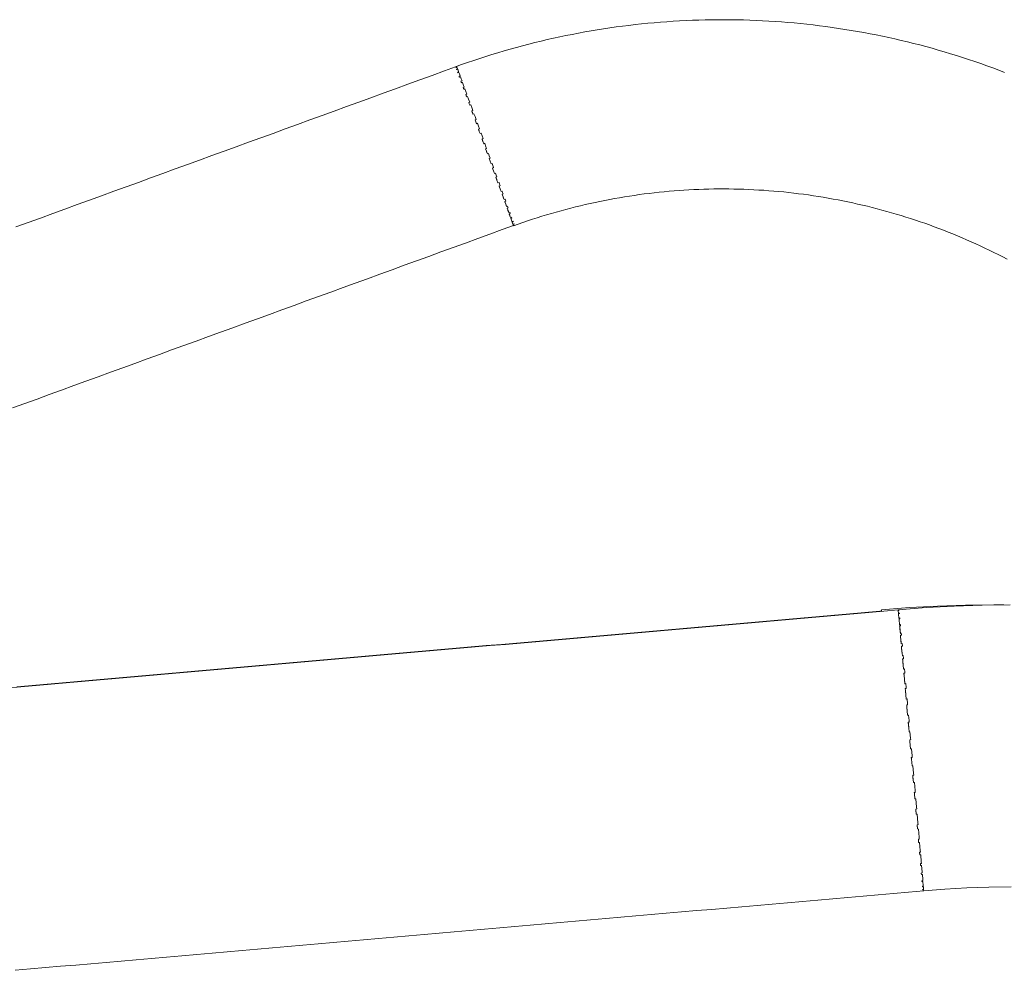
# Model space of a CAD drawing. Units: inches. Extents: x -64 to 225, y -276 to 64.
# Drawn here: x 59 to 69, y -240 to -230 of the extents above; entities that cross this region are included whole.
import ezdxf

# ---------------------------------------------------------------- set-up
doc = ezdxf.new("R2010")
doc.units = ezdxf.units.IN
doc.header["$MEASUREMENT"] = 0
doc.layers.add('_U+0421_U+043B_U+043E_U+0439 1', color=7, linetype='Continuous')

# ---------------------------------------------------------------- blocks, each defined once
blk = doc.blocks.new('block 58')
at = {"layer": '_U+0421_U+043B_U+043E_U+0439 1', "color": 250, "lineweight": 20, "true_color": 0x1c1c1b}
for points in [[(67.8625, -236.0502), (68.1465, -236.0283)], [(68.1465, -236.0283), (68.4309, -236.0125)], [(68.4309, -236.0125), (68.7155, -236.0027)], [(68.7155, -236.0027), (69.0004, -235.9989)], [(69.0004, -235.9989), (69.1043, -235.9998)], [(67.8625, -236.0502), (67.8637, -236.0614)], [(67.8625, -236.0502), (67.8632, -236.0614)], [(67.8632, -236.0614), (67.8633, -236.0631)], [(67.8637, -236.0638), (67.8636, -236.063)], [(67.8642, -236.0665), (67.8637, -236.0614)], [(67.8637, -236.0644), (67.8637, -236.0638)], [(67.864, -236.0665), (67.8637, -236.0644)]]:
    blk.add_lwpolyline(points, dxfattribs=at)
blk = doc.blocks.new('block 59')
at = {"layer": '_U+0421_U+043B_U+043E_U+0439 1', "color": 250, "lineweight": 20, "true_color": 0x1c1c1b}
for points in [[(67.079, -236.1317), (66.9253, -236.1451)], [(67.2326, -236.1183), (67.079, -236.1317)], [(67.3862, -236.1048), (67.2326, -236.1183)], [(67.5398, -236.0914), (67.3862, -236.1048)], [(67.6934, -236.0779), (67.5398, -236.0914)], [(67.847, -236.0645), (67.6934, -236.0779)], [(67.8636, -236.063), (67.847, -236.0645)], [(65.8501, -236.2392), (65.6964, -236.2526)], [(66.0037, -236.2258), (65.8501, -236.2392)], [(66.1573, -236.2123), (66.0037, -236.2258)], [(66.3109, -236.1989), (66.1573, -236.2123)], [(66.4645, -236.1854), (66.3109, -236.1989)], [(66.6181, -236.172), (66.4645, -236.1854)], [(66.7717, -236.1586), (66.6181, -236.172)], [(66.9253, -236.1451), (66.7717, -236.1586)], [(64.7748, -236.3333), (64.6211, -236.3467)], [(64.9284, -236.3198), (64.7748, -236.3333)], [(65.082, -236.3064), (64.9284, -236.3198)], [(65.2356, -236.293), (65.082, -236.3064)], [(65.3892, -236.2795), (65.2356, -236.293)], [(65.5428, -236.2661), (65.3892, -236.2795)], [(65.6964, -236.2526), (65.5428, -236.2661)], [(63.6995, -236.4274), (63.5458, -236.4408)], [(63.8531, -236.4139), (63.6995, -236.4274)], [(64.0067, -236.4005), (63.8531, -236.4139)], [(64.1603, -236.387), (64.0067, -236.4005)], [(64.3139, -236.3736), (64.1603, -236.387)], [(64.4675, -236.3602), (64.3139, -236.3736)], [(64.6211, -236.3467), (64.4675, -236.3602)], [(62.4705, -236.5349), (62.3169, -236.5483)], [(62.6242, -236.5214), (62.4705, -236.5349)], [(62.7778, -236.508), (62.6242, -236.5214)], [(62.9314, -236.4946), (62.7778, -236.508)], [(63.085, -236.4811), (62.9314, -236.4946)], [(63.2386, -236.4677), (63.085, -236.4811)], [(63.3922, -236.4542), (63.2386, -236.4677)], [(63.5458, -236.4408), (63.3922, -236.4542)], [(61.3952, -236.629), (61.2416, -236.6424)], [(61.5489, -236.6155), (61.3952, -236.629)], [(61.7025, -236.6021), (61.5489, -236.6155)], [(61.8561, -236.5886), (61.7025, -236.6021)], [(62.0097, -236.5752), (61.8561, -236.5886)], [(62.1633, -236.5618), (62.0097, -236.5752)], [(62.3169, -236.5483), (62.1633, -236.5618)], [(60.1663, -236.7365), (60.0127, -236.7499)], [(60.3199, -236.723), (60.1663, -236.7365)], [(60.4736, -236.7096), (60.3199, -236.723)], [(60.6272, -236.6961), (60.4736, -236.7096)], [(60.7808, -236.6827), (60.6272, -236.6961)], [(60.9344, -236.6693), (60.7808, -236.6827)], [(61.088, -236.6558), (60.9344, -236.6693)], [(61.2416, -236.6424), (61.088, -236.6558)], [(59.2447, -236.8171), (59.091, -236.8305)], [(59.3983, -236.8037), (59.2447, -236.8171)], [(59.5519, -236.7902), (59.3983, -236.8037)], [(59.7055, -236.7768), (59.5519, -236.7902)], [(59.8591, -236.7633), (59.7055, -236.7768)], [(60.0127, -236.7499), (59.8591, -236.7633)]]:
    blk.add_lwpolyline(points, dxfattribs=at)
blk = doc.blocks.new('block 61')
at = {"layer": '_U+0421_U+043B_U+043E_U+0439 1', "color": 250, "lineweight": 20, "true_color": 0x1c1c1b}
for points in [[(65.1069, -230.1484), (65.171, -230.1394)], [(65.171, -230.1394), (65.2351, -230.1308)], [(65.2351, -230.1308), (65.2993, -230.1228)], [(65.2993, -230.1228), (65.3635, -230.1153)], [(65.3635, -230.1153), (65.4278, -230.1083)], [(65.4278, -230.1083), (65.4922, -230.1018)], [(65.4922, -230.1018), (65.5566, -230.0959)], [(65.5566, -230.0959), (65.621, -230.0905)], [(65.621, -230.0905), (65.6855, -230.0856)], [(65.6855, -230.0856), (65.7501, -230.0813)], [(65.7501, -230.0813), (65.8146, -230.0774)], [(65.8146, -230.0774), (65.8792, -230.0741)], [(65.8792, -230.0741), (65.9438, -230.0714)], [(65.9438, -230.0714), (66.0085, -230.0691)], [(66.0085, -230.0691), (66.0731, -230.0674)], [(66.0731, -230.0674), (66.1378, -230.0662)], [(66.1378, -230.0662), (66.2025, -230.0656)], [(66.2025, -230.0656), (66.2671, -230.0655)], [(66.2671, -230.0655), (66.3318, -230.0659)], [(66.3318, -230.0659), (66.3965, -230.0668)], [(66.3965, -230.0668), (66.4612, -230.0682)], [(66.4612, -230.0682), (66.5258, -230.0702)], [(66.5258, -230.0702), (66.5904, -230.0727)], [(66.5904, -230.0727), (66.655, -230.0758)], [(66.655, -230.0758), (66.7196, -230.0793)], [(66.7196, -230.0793), (66.7842, -230.0834)], [(66.7842, -230.0834), (66.8487, -230.0881)], [(66.8487, -230.0881), (66.9132, -230.0932)], [(66.9132, -230.0932), (66.9776, -230.0989)], [(66.9776, -230.0989), (67.042, -230.1051)], [(67.042, -230.1051), (67.1063, -230.1118)], [(67.1063, -230.1118), (67.1706, -230.119)], [(67.1706, -230.119), (67.2348, -230.1268)], [(67.2348, -230.1268), (67.2989, -230.1351)], [(67.2989, -230.1351), (67.363, -230.1439)], [(67.363, -230.1439), (67.427, -230.1533)], [(64.5345, -230.2536), (64.5977, -230.2398)], [(64.5977, -230.2398), (64.6611, -230.2266)], [(64.6611, -230.2266), (64.7245, -230.2139)], [(64.7245, -230.2139), (64.788, -230.2016)], [(64.788, -230.2016), (64.8516, -230.19)], [(64.8516, -230.19), (64.9153, -230.1788)], [(64.9153, -230.1788), (64.9791, -230.1682)], [(64.9791, -230.1682), (65.043, -230.158)], [(65.043, -230.158), (65.1069, -230.1484)], [(67.427, -230.1533), (67.4909, -230.1632)], [(67.4909, -230.1632), (67.5547, -230.1735)], [(67.5547, -230.1735), (67.6185, -230.1845)], [(67.6185, -230.1845), (67.6822, -230.1959)], [(67.6822, -230.1959), (67.7457, -230.2078)], [(67.7457, -230.2078), (67.8092, -230.2203)], [(67.8092, -230.2203), (67.8725, -230.2333)], [(67.8725, -230.2333), (67.9358, -230.2468)], [(64.1579, -230.3469), (64.2204, -230.3301)], [(64.2204, -230.3301), (64.2829, -230.3137)], [(64.2829, -230.3137), (64.3457, -230.2979)], [(64.3457, -230.2979), (64.4085, -230.2826)], [(64.4085, -230.2826), (64.4715, -230.2678)], [(64.4715, -230.2678), (64.5345, -230.2536)], [(67.9358, -230.2468), (67.9989, -230.2608)], [(67.9989, -230.2608), (68.062, -230.2754)], [(68.062, -230.2754), (68.1249, -230.2904)], [(68.1249, -230.2904), (68.1876, -230.306)], [(68.1876, -230.306), (68.2503, -230.322)], [(68.2503, -230.322), (68.3128, -230.3386)], [(68.3128, -230.3386), (68.3752, -230.3557)], [(63.7863, -230.4586), (63.8478, -230.4387)], [(63.8478, -230.4387), (63.9096, -230.4193)], [(63.9096, -230.4193), (63.9714, -230.4005)], [(63.9714, -230.4005), (64.0334, -230.3821)], [(64.0334, -230.3821), (64.0956, -230.3642)], [(64.0956, -230.3642), (64.1579, -230.3469)], [(68.3752, -230.3557), (68.4374, -230.3733)], [(68.4374, -230.3733), (68.4995, -230.3914)], [(68.4995, -230.3914), (68.5615, -230.4101)], [(68.5615, -230.4101), (68.6232, -230.4292)], [(68.6232, -230.4292), (68.6849, -230.4488)], [(63.5418, -230.5431), (63.6026, -230.5212)], [(63.5418, -230.5431), (63.542, -230.5437)], [(63.542, -230.5437), (63.5418, -230.5431)], [(63.5474, -230.5417), (63.542, -230.5437)], [(63.5543, -230.5452), (63.544, -230.5488)], [(63.5474, -230.5417), (63.5523, -230.5399)], [(63.6026, -230.5212), (63.6637, -230.4998)], [(63.6637, -230.4998), (63.7249, -230.4789)], [(63.7249, -230.4789), (63.7863, -230.4586)], [(68.6849, -230.4488), (68.7463, -230.4689)], [(68.7463, -230.4689), (68.8076, -230.4896)], [(68.8076, -230.4896), (68.8688, -230.5107)], [(68.8688, -230.5107), (68.9297, -230.5323)], [(68.9297, -230.5323), (68.9905, -230.5545)], [(63.5443, -230.5497), (63.544, -230.5488)], [(63.544, -230.5488), (63.5442, -230.5494)], [(63.5442, -230.5494), (63.5449, -230.5512)], [(63.5443, -230.5497), (63.5445, -230.55)], [(63.5445, -230.55), (63.5449, -230.5512)], [(63.5504, -230.5492), (63.5449, -230.5512)], [(63.5504, -230.5492), (63.5551, -230.5474)], [(63.5609, -230.563), (63.5506, -230.5666)], [(63.5513, -230.5683), (63.5506, -230.5666)], [(63.5506, -230.5666), (63.5513, -230.5684)], [(63.5513, -230.5683), (63.5515, -230.569)], [(63.5513, -230.5684), (63.5524, -230.5715)], [(63.5515, -230.569), (63.5524, -230.5715)], [(63.5581, -230.5693), (63.5524, -230.5715)], [(63.5581, -230.5693), (63.5626, -230.5676)], [(63.572, -230.593), (63.5617, -230.5965)], [(63.5627, -230.5992), (63.5617, -230.5965)], [(63.5617, -230.5965), (63.5628, -230.5997)], [(63.5627, -230.5992), (63.5628, -230.5997)], [(63.5628, -230.5997), (63.5645, -230.6042)], [(63.5629, -230.5998), (63.5631, -230.6003)], [(63.5631, -230.6003), (63.5645, -230.6041)], [(63.5704, -230.6018), (63.5645, -230.6041)], [(63.5704, -230.6018), (63.5747, -230.6002)], [(63.5873, -230.6346), (63.5769, -230.638)], [(63.5783, -230.6419), (63.5769, -230.638)], [(63.5769, -230.638), (63.5787, -230.6428)], [(63.5783, -230.6419), (63.5789, -230.6434)], [(63.5787, -230.6428), (63.5809, -230.6489)], [(63.5789, -230.6434), (63.5809, -230.6489)], [(63.5872, -230.6464), (63.591, -230.6449)], [(68.9905, -230.5545), (69.0511, -230.5771)], [(69.0511, -230.5771), (69.1115, -230.6002)], [(63.5872, -230.6464), (63.5809, -230.6489)], [(63.6065, -230.6871), (63.5961, -230.6905)], [(63.598, -230.6957), (63.5961, -230.6905)], [(63.5961, -230.6905), (63.5986, -230.6971)], [(63.598, -230.6957), (63.5988, -230.6977)], [(63.5986, -230.6971), (63.6014, -230.7049)], [(63.5988, -230.6977), (63.6003, -230.7019)], [(63.6083, -230.7022), (63.6014, -230.7049)], [(63.6083, -230.7022), (63.6116, -230.7009)], [(63.6294, -230.7496), (63.619, -230.753)], [(63.6214, -230.7597), (63.619, -230.753)], [(63.619, -230.753), (63.6222, -230.7616)], [(63.6214, -230.7597), (63.6224, -230.7623)], [(63.6222, -230.7616), (63.6258, -230.7715)], [(63.6224, -230.7623), (63.6246, -230.7682)], [(63.6333, -230.7685), (63.6258, -230.7715)], [(63.6333, -230.7685), (63.6359, -230.7675)], [(63.6555, -230.8211), (63.6451, -230.8245)], [(63.6482, -230.8328), (63.6451, -230.8245)], [(63.6451, -230.8245), (63.6491, -230.8355)], [(63.6482, -230.8328), (63.6494, -230.8361)], [(63.6491, -230.8355), (63.6536, -230.8476)], [(63.6494, -230.8361), (63.6517, -230.8423)], [(63.6619, -230.8443), (63.6536, -230.8476)], [(63.6619, -230.8443), (63.6637, -230.8436)], [(63.6845, -230.9005), (63.6741, -230.9039)], [(63.6741, -230.9039), (63.6791, -230.9174)], [(63.6791, -230.9174), (63.6844, -230.932)], [(63.6935, -230.9284), (63.6844, -230.932)], [(63.6935, -230.9284), (63.6945, -230.928)], [(63.7159, -230.9866), (63.7056, -230.99)], [(63.7056, -230.99), (63.7114, -231.0061)], [(63.7099, -231.002), (63.7067, -230.9931)], [(63.7099, -231.002), (63.7116, -231.0066)], [(63.7114, -231.0061), (63.7177, -231.0232)], [(63.7116, -231.0066), (63.7145, -231.0146)], [(63.7276, -231.0193), (63.7177, -231.0232)], [(63.7276, -231.0193), (63.7278, -231.0193)], [(63.7492, -231.078), (63.7389, -231.0815)], [(63.7389, -231.0815), (63.7458, -231.1003)], [(63.7458, -231.1003), (63.7529, -231.1199)], [(63.7505, -231.1134), (63.7529, -231.1199)], [(63.7631, -231.116), (63.7529, -231.1199)], [(63.784, -231.1733), (63.7737, -231.1769)], [(63.7737, -231.1769), (63.7815, -231.1984)], [(63.7794, -231.1926), (63.7756, -231.1822)], [(63.7794, -231.1926), (63.7816, -231.1986)], [(63.7815, -231.1984), (63.7895, -231.2204)], [(63.7816, -231.1986), (63.7841, -231.2057)], [(63.7997, -231.2166), (63.7895, -231.2204)], [(63.8196, -231.2713), (63.8094, -231.2749)], [(63.8094, -231.2749), (63.8181, -231.2989)], [(63.8157, -231.2923), (63.8117, -231.2813)], [(63.8157, -231.2923), (63.8181, -231.299)], [(63.8181, -231.2989), (63.8269, -231.323)], [(63.8181, -231.299), (63.8269, -231.323)], [(63.8361, -231.3197), (63.8269, -231.323)], [(63.8371, -231.3193), (63.8361, -231.3197)], [(63.8557, -231.3702), (63.8454, -231.374)], [(63.8454, -231.374), (63.8549, -231.4001)], [(63.8523, -231.3928), (63.8483, -231.3818)], [(63.8523, -231.3928), (63.8549, -231.4)], [(63.8549, -231.4), (63.86, -231.4141)], [(63.8549, -231.4001), (63.8644, -231.4261)], [(63.8747, -231.4224), (63.8644, -231.4261)], [(63.8916, -231.4689), (63.8813, -231.4727)], [(63.8813, -231.4727), (63.8915, -231.5006)], [(63.8886, -231.4926), (63.8843, -231.4809)], [(63.8886, -231.4926), (63.8914, -231.5003)], [(63.8914, -231.5003), (63.9014, -231.5279)], [(63.8915, -231.5006), (63.9014, -231.5279)], [(63.9117, -231.5243), (63.9014, -231.5279)], [(63.9268, -231.5657), (63.9166, -231.5696)], [(63.9241, -231.5902), (63.9166, -231.5696)], [(63.9166, -231.5696), (63.9272, -231.5987)], [(63.9241, -231.5902), (63.9269, -231.5981)], [(63.9269, -231.5981), (63.9373, -231.6267)], [(63.9272, -231.5987), (63.9373, -231.6267)], [(63.9477, -231.6232), (63.9373, -231.6267)], [(63.9608, -231.6592), (63.9506, -231.6631)], [(63.9581, -231.684), (63.9506, -231.6631)], [(63.9506, -231.6631), (63.9614, -231.6929)], [(63.9581, -231.684), (63.9611, -231.692)], [(63.9611, -231.692), (63.9715, -231.7209)], [(63.9614, -231.6929), (63.9715, -231.7209)], [(63.9819, -231.7174), (63.9715, -231.7209)], [(63.993, -231.748), (63.9829, -231.7521)], [(63.9829, -231.7521), (63.9936, -231.7816)], [(63.9903, -231.7726), (63.9838, -231.7545)], [(63.9903, -231.7726), (63.9932, -231.7805)], [(63.9932, -231.7805), (64.0035, -231.8089)], [(63.9936, -231.7816), (64.0035, -231.8089)], [(64.0139, -231.8055), (64.0035, -231.8089)], [(64.0231, -231.8309), (64.0129, -231.8349)], [(64.0201, -231.8545), (64.0129, -231.8349)], [(64.0129, -231.8349), (64.0233, -231.8635)], [(65.3548, -231.8468), (65.4049, -231.8397)], [(65.4049, -231.8397), (65.4552, -231.833)], [(65.4552, -231.833), (65.5054, -231.8267)], [(65.5054, -231.8267), (65.5558, -231.8208)], [(65.5558, -231.8208), (65.6061, -231.8154)], [(65.6061, -231.8154), (65.6565, -231.8103)], [(65.6565, -231.8103), (65.707, -231.8057)], [(65.707, -231.8057), (65.7575, -231.8014)], [(65.7575, -231.8014), (65.808, -231.7976)], [(65.808, -231.7976), (65.8585, -231.7942)], [(65.8585, -231.7942), (65.9091, -231.7912)], [(65.9091, -231.7912), (65.9597, -231.7886)], [(65.9597, -231.7886), (66.0103, -231.7865)], [(66.0103, -231.7865), (66.0609, -231.7847)], [(66.0609, -231.7847), (66.1116, -231.7834)], [(66.1116, -231.7834), (66.1622, -231.7824)], [(66.1622, -231.7824), (66.2129, -231.7819)], [(66.2129, -231.7819), (66.2636, -231.7818)], [(66.2636, -231.7818), (66.3142, -231.7821)], [(66.3142, -231.7821), (66.3649, -231.7829)], [(66.3649, -231.7829), (66.4155, -231.784)], [(66.4155, -231.784), (66.4662, -231.7855)], [(66.4662, -231.7855), (66.5168, -231.7875)], [(66.5168, -231.7875), (66.5674, -231.7899)], [(66.5674, -231.7899), (66.618, -231.7927)], [(66.618, -231.7927), (66.6685, -231.7959)], [(66.6685, -231.7959), (66.7191, -231.7995)], [(66.7191, -231.7995), (66.7696, -231.8036)], [(66.7696, -231.8036), (66.82, -231.808)], [(66.82, -231.808), (66.8705, -231.8129)], [(66.8705, -231.8129), (66.9208, -231.8181)], [(66.9208, -231.8181), (66.9712, -231.8238)], [(66.9712, -231.8238), (67.0215, -231.8299)], [(67.0215, -231.8299), (67.0717, -231.8364)], [(67.0717, -231.8364), (67.1219, -231.8433)], [(67.1219, -231.8433), (67.172, -231.8506)], [(64.0201, -231.8545), (64.0228, -231.8621)], [(64.0228, -231.8621), (64.0286, -231.8781)], [(64.0233, -231.8635), (64.0327, -231.8893)], [(64.0431, -231.8859), (64.0327, -231.8893)], [(64.0505, -231.9065), (64.0404, -231.9105)], [(64.0404, -231.9105), (64.0501, -231.9374)], [(64.0469, -231.9287), (64.0426, -231.9167)], [(64.0469, -231.9287), (64.0495, -231.9357)], [(64.0495, -231.9357), (64.0572, -231.957)], [(64.0501, -231.9374), (64.0586, -231.9609)], [(64.8077, -231.9519), (64.857, -231.9404)], [(64.857, -231.9404), (64.9064, -231.9292)], [(64.9064, -231.9292), (64.9559, -231.9184)], [(64.9559, -231.9184), (65.0055, -231.908)], [(65.0055, -231.908), (65.0552, -231.8981)], [(65.0552, -231.8981), (65.105, -231.8885)], [(65.105, -231.8885), (65.1548, -231.8794)], [(65.1548, -231.8794), (65.2047, -231.8706)], [(65.2047, -231.8706), (65.2546, -231.8623)], [(65.2546, -231.8623), (65.3047, -231.8543)], [(65.3047, -231.8543), (65.3548, -231.8468)], [(67.172, -231.8506), (67.2221, -231.8584)], [(67.2221, -231.8584), (67.2721, -231.8665)], [(67.2721, -231.8665), (67.3221, -231.875)], [(67.3221, -231.875), (67.3719, -231.884)], [(67.3719, -231.884), (67.4217, -231.8934)], [(67.4217, -231.8934), (67.4714, -231.9031)], [(67.4714, -231.9031), (67.521, -231.9133)], [(67.521, -231.9133), (67.5706, -231.9239)], [(67.5706, -231.9239), (67.62, -231.9349)], [(67.62, -231.9349), (67.6694, -231.9462)], [(64.069, -231.9575), (64.0586, -231.9608)], [(64.0748, -231.9736), (64.0647, -231.9776)], [(64.0705, -231.9937), (64.0647, -231.9776)], [(64.0647, -231.9776), (64.0735, -232.0019)], [(64.0705, -231.9937), (64.0728, -232)], [(64.0728, -232), (64.0788, -232.0166)], [(64.0735, -232.0019), (64.0809, -232.0223)], [(64.0912, -232.0189), (64.0809, -232.0223)], [(64.0957, -232.0312), (64.0855, -232.0352)], [(64.0855, -232.0352), (64.0931, -232.0562)], [(64.0904, -232.0488), (64.0864, -232.0377)], [(64.4653, -232.0442), (64.5139, -232.0298)], [(64.5139, -232.0298), (64.5626, -232.0159)], [(64.5626, -232.0159), (64.6114, -232.0023)], [(64.6114, -232.0023), (64.6603, -231.9891)], [(64.6603, -231.9891), (64.7094, -231.9763)], [(64.7094, -231.9763), (64.7585, -231.9639)], [(64.7585, -231.9639), (64.8077, -231.9519)], [(67.6694, -231.9462), (67.7187, -231.958)], [(67.7187, -231.958), (67.7679, -231.9702)], [(67.7679, -231.9702), (67.8169, -231.9828)], [(67.8169, -231.9828), (67.8659, -231.9958)], [(67.8659, -231.9958), (67.9148, -232.0092)], [(67.9148, -232.0092), (67.9635, -232.023)], [(67.9635, -232.023), (68.0121, -232.0372)], [(68.0121, -232.0372), (68.0607, -232.0517)], [(64.0904, -232.0488), (64.0923, -232.054)], [(64.0923, -232.054), (64.0991, -232.0729)], [(64.0931, -232.0562), (64.0991, -232.0729)], [(64.1095, -232.0694), (64.0991, -232.0729)], [(64.1127, -232.0783), (64.1025, -232.0822)], [(64.1025, -232.0822), (64.1087, -232.0993)], [(64.1063, -232.0929), (64.1027, -232.0827)], [(64.1063, -232.0929), (64.1078, -232.097)], [(64.1078, -232.097), (64.1131, -232.1117)], [(64.1087, -232.0993), (64.1131, -232.1117)], [(64.1234, -232.1082), (64.1131, -232.1117)], [(64.1256, -232.1141), (64.1154, -232.118)], [(64.118, -232.1253), (64.1154, -232.118)], [(64.1154, -232.118), (64.1199, -232.1306)], [(64.118, -232.1253), (64.119, -232.1281)], [(64.119, -232.1281), (64.1226, -232.1382)], [(64.1199, -232.1306), (64.1226, -232.1382)], [(64.1329, -232.1347), (64.1226, -232.1382)], [(64.1341, -232.138), (64.1239, -232.1419)], [(64.1252, -232.1456), (64.1239, -232.1419)], [(64.1239, -232.1419), (64.1267, -232.1496)], [(64.1288, -232.1559), (64.1765, -232.1388)], [(64.1765, -232.1388), (64.2243, -232.1221)], [(64.2243, -232.1221), (64.2723, -232.1057)], [(64.2723, -232.1057), (64.3203, -232.0897)], [(64.3203, -232.0897), (64.3685, -232.0742)], [(64.3685, -232.0742), (64.4169, -232.059)], [(64.4169, -232.059), (64.4653, -232.0442)], [(68.0607, -232.0517), (68.1091, -232.0667)], [(68.1091, -232.0667), (68.1573, -232.0821)], [(68.1573, -232.0821), (68.2055, -232.0979)], [(68.2055, -232.0979), (68.2535, -232.114)], [(68.2535, -232.114), (68.3014, -232.1306)], [(68.3014, -232.1306), (68.3491, -232.1475)], [(64.1252, -232.1456), (64.1257, -232.147)], [(64.1257, -232.147), (64.1275, -232.1522)], [(64.1275, -232.1522), (64.1267, -232.1496)], [(64.1378, -232.1485), (64.1275, -232.1522)], [(64.1288, -232.1559), (64.1278, -232.1534)], [(64.1288, -232.1559), (64.1279, -232.1533)], [(68.3491, -232.1475), (68.3967, -232.1649)], [(68.3967, -232.1649), (68.4442, -232.1826)], [(68.4442, -232.1826), (68.4915, -232.2007)], [(68.4915, -232.2007), (68.5387, -232.2192)], [(68.5387, -232.2192), (68.5857, -232.2381)], [(68.5857, -232.2381), (68.6325, -232.2573)], [(68.6325, -232.2573), (68.6792, -232.277)], [(68.6792, -232.277), (68.7258, -232.297)], [(68.7258, -232.297), (68.7721, -232.3174)], [(68.7721, -232.3174), (68.8183, -232.3382)], [(68.8183, -232.3382), (68.8644, -232.3593)], [(68.8644, -232.3593), (68.9102, -232.3809)], [(68.9102, -232.3809), (68.9559, -232.4028)], [(68.9559, -232.4028), (69.0014, -232.425)], [(69.0014, -232.425), (69.0467, -232.4477)], [(69.0467, -232.4477), (69.0919, -232.4707)], [(69.0919, -232.4707), (69.1368, -232.4941)]]:
    blk.add_lwpolyline(points, dxfattribs=at)
blk = doc.blocks.new('block 62')
at = {"layer": '_U+0421_U+043B_U+043E_U+0439 1', "color": 250, "lineweight": 20, "true_color": 0x1c1c1b}
for points in [[(63.428, -230.5851), (63.542, -230.5436)], [(63.5523, -230.5399), (63.5543, -230.5452)], [(63.5523, -230.5399), (63.5523, -230.5399)], [(63.1796, -230.6755), (63.3038, -230.6303)], [(63.3038, -230.6303), (63.428, -230.5851)], [(63.5551, -230.5474), (63.5571, -230.5526)], [(63.5571, -230.5526), (63.5609, -230.563)], [(63.5626, -230.5676), (63.5664, -230.5778)], [(63.5664, -230.5778), (63.572, -230.593)], [(63.5747, -230.6002), (63.5801, -230.6151)], [(63.5801, -230.6151), (63.5873, -230.6346)], [(63.591, -230.6449), (63.598, -230.6639)], [(62.9312, -230.7659), (63.0554, -230.7207)], [(63.0554, -230.7207), (63.1796, -230.6755)], [(63.598, -230.6639), (63.6065, -230.6871)], [(63.6116, -230.7009), (63.6198, -230.7234)], [(63.6198, -230.7234), (63.6294, -230.7496)], [(62.6828, -230.8563), (62.807, -230.8111)], [(62.807, -230.8111), (62.9312, -230.7659)], [(63.6359, -230.7675), (63.6452, -230.7927)], [(63.6452, -230.7927), (63.6555, -230.8211)], [(63.6637, -230.8436), (63.6737, -230.8708)], [(62.4345, -230.9467), (62.5586, -230.9015)], [(62.5586, -230.9015), (62.6828, -230.8563)], [(63.6737, -230.8708), (63.6845, -230.9005)], [(63.6945, -230.928), (63.7049, -230.9563)], [(62.0619, -231.0823), (62.1861, -231.0371)], [(62.1861, -231.0371), (62.3103, -230.9919)], [(62.3103, -230.9919), (62.4345, -230.9467)], [(63.7049, -230.9563), (63.7159, -230.9866)], [(63.7278, -231.0193), (63.7383, -231.0479)], [(61.8135, -231.1727), (61.9377, -231.1275)], [(61.9377, -231.1275), (62.0619, -231.0823)], [(63.7383, -231.0479), (63.7492, -231.078)], [(63.7631, -231.116), (63.7734, -231.1442)], [(63.7734, -231.1442), (63.784, -231.1733)], [(61.5651, -231.2631), (61.6893, -231.218)], [(61.6893, -231.218), (61.8135, -231.1727)], [(63.7997, -231.2166), (63.8096, -231.2437)], [(63.8196, -231.2713), (63.8096, -231.2437)], [(61.3167, -231.3536), (61.4409, -231.3083)], [(61.4409, -231.3083), (61.5651, -231.2631)], [(63.8464, -231.3448), (63.8371, -231.3193)], [(60.9442, -231.4892), (61.0684, -231.444)], [(61.0684, -231.444), (61.1926, -231.3988)], [(61.1926, -231.3988), (61.3167, -231.3536)], [(63.8464, -231.3448), (63.8557, -231.3703)], [(63.8747, -231.4224), (63.8832, -231.4458)], [(60.6958, -231.5796), (60.82, -231.5344)], [(60.82, -231.5344), (60.9442, -231.4892)], [(63.8832, -231.4458), (63.8916, -231.4689)], [(63.9117, -231.5243), (63.9194, -231.5453)], [(60.4474, -231.67), (60.5716, -231.6248)], [(60.5716, -231.6248), (60.6958, -231.5796)], [(63.9194, -231.5453), (63.9268, -231.5657)], [(63.9477, -231.6232), (63.9544, -231.6416)], [(63.9544, -231.6416), (63.9608, -231.6592)], [(60.199, -231.7604), (60.3232, -231.7152)], [(60.3232, -231.7152), (60.4474, -231.67)], [(63.9819, -231.7174), (63.9877, -231.7333)], [(63.9877, -231.7333), (63.993, -231.748)], [(59.9507, -231.8508), (60.0748, -231.8056)], [(60.0748, -231.8056), (60.199, -231.7604)], [(64.0139, -231.8055), (64.0187, -231.8188)], [(64.0187, -231.8188), (64.0231, -231.8309)], [(59.5781, -231.9864), (59.7023, -231.9412)], [(59.7023, -231.9412), (59.8265, -231.896)], [(59.8265, -231.896), (59.9507, -231.8508)], [(64.0431, -231.8859), (64.047, -231.8968)], [(64.047, -231.8968), (64.0505, -231.9065)], [(59.3297, -232.0768), (59.4539, -232.0316)], [(59.4539, -232.0316), (59.5781, -231.9864)], [(64.069, -231.9575), (64.0721, -231.9661)], [(64.0721, -231.9661), (64.0748, -231.9736)], [(64.0912, -232.0189), (64.0937, -232.0257)], [(64.0937, -232.0257), (64.0957, -232.0311)], [(59.0813, -232.1672), (59.2055, -232.122)], [(59.2055, -232.122), (59.3297, -232.0768)], [(64.1095, -232.0694), (64.1113, -232.0744)], [(64.1113, -232.0744), (64.1127, -232.0783)], [(64.1234, -232.1082), (64.1247, -232.1117)], [(64.1247, -232.1117), (64.1256, -232.1141)], [(64.1329, -232.1347), (64.1337, -232.1369)], [(64.1337, -232.1369), (64.1341, -232.138)], [(63.7656, -232.2852), (63.8898, -232.24)], [(63.8898, -232.24), (64.014, -232.1948)], [(64.014, -232.1948), (64.1382, -232.1496)], [(64.1378, -232.1485), (64.1382, -232.1496)], [(63.5173, -232.3756), (63.6414, -232.3304)], [(63.6414, -232.3304), (63.7656, -232.2852)], [(63.2689, -232.466), (63.3931, -232.4208)], [(63.3931, -232.4208), (63.5173, -232.3756)], [(63.0205, -232.5564), (63.1447, -232.5112)], [(63.1447, -232.5112), (63.2689, -232.466)], [(62.7721, -232.6468), (62.8963, -232.6016)], [(62.8963, -232.6016), (63.0205, -232.5564)], [(62.3995, -232.7824), (62.5237, -232.7372)], [(62.5237, -232.7372), (62.6479, -232.692)], [(62.6479, -232.692), (62.7721, -232.6468)], [(62.1512, -232.8728), (62.2753, -232.8276)], [(62.2753, -232.8276), (62.3995, -232.7824)], [(61.9028, -232.9632), (62.027, -232.918)], [(62.027, -232.918), (62.1512, -232.8728)], [(61.6544, -233.0536), (61.7786, -233.0084)], [(61.7786, -233.0084), (61.9028, -232.9632)], [(61.406, -233.144), (61.5302, -233.0988)], [(61.5302, -233.0988), (61.6544, -233.0536)], [(61.0334, -233.2796), (61.1576, -233.2344)], [(61.1576, -233.2344), (61.2818, -233.1892)], [(61.2818, -233.1892), (61.406, -233.144)], [(60.7851, -233.37), (60.9093, -233.3248)], [(60.9093, -233.3248), (61.0334, -233.2796)], [(60.5367, -233.4605), (60.6609, -233.4153)], [(60.6609, -233.4153), (60.7851, -233.37)], [(60.2883, -233.5509), (60.4125, -233.5057)], [(60.4125, -233.5057), (60.5367, -233.4605)], [(59.9157, -233.6865), (60.0399, -233.6413)], [(60.0399, -233.6413), (60.1641, -233.5961)], [(60.1641, -233.5961), (60.2883, -233.5509)], [(59.6673, -233.7769), (59.7915, -233.7317)], [(59.7915, -233.7317), (59.9157, -233.6865)], [(59.419, -233.8673), (59.5432, -233.8221)], [(59.5432, -233.8221), (59.6673, -233.7769)], [(59.1706, -233.9577), (59.2948, -233.9125)], [(59.2948, -233.9125), (59.419, -233.8673)], [(59.0464, -234.0029), (59.1706, -233.9577)]]:
    blk.add_lwpolyline(points, dxfattribs=at)
blk = doc.blocks.new('block 75')
at = {"layer": '_U+0421_U+043B_U+043E_U+0439 1', "color": 250, "lineweight": 20, "true_color": 0x1c1c1b}
for points in [[(68.0313, -236.0501), (68.3153, -236.0283)], [(68.3153, -236.0283), (68.5997, -236.0125)], [(68.5997, -236.0125), (68.8843, -236.0027)], [(68.8843, -236.0027), (69.1691, -235.9989)], [(68.0313, -236.0501), (68.0321, -236.0581)], [(68.0313, -236.0501), (68.0314, -236.0521)], [(68.0315, -236.0528), (68.0314, -236.0521)], [(68.0315, -236.0528), (68.0315, -236.0532)], [(68.0315, -236.0532), (68.0321, -236.0581)], [(68.0417, -236.0571), (68.0321, -236.0581)], [(68.0323, -236.0595), (68.0325, -236.0614)], [(68.0326, -236.0625), (68.0323, -236.0596)], [(68.0325, -236.0614), (68.0348, -236.0851)], [(68.0326, -236.0625), (68.0328, -236.0644)], [(68.0328, -236.0644), (68.0348, -236.0851)], [(68.0443, -236.0836), (68.0348, -236.0851)], [(68.0356, -236.0945), (68.0351, -236.0892)], [(68.0351, -236.0892), (68.0357, -236.0949)], [(68.0448, -236.0887), (68.0352, -236.0892)], [(68.0356, -236.0945), (68.0359, -236.0979)], [(68.0357, -236.0949), (68.0392, -236.1336)], [(68.0359, -236.0979), (68.039, -236.1312)], [(68.0487, -236.1317), (68.0392, -236.1336)], [(68.0496, -236.1405), (68.0399, -236.141)], [(68.0399, -236.141), (68.0408, -236.1502)], [(68.0406, -236.1484), (68.0401, -236.1427)], [(68.0406, -236.1484), (68.041, -236.153)], [(68.0408, -236.1502), (68.0455, -236.2026)], [(68.041, -236.153), (68.0454, -236.2008)], [(68.055, -236.2003), (68.0455, -236.2026)], [(68.0562, -236.2136), (68.0465, -236.214)], [(68.0465, -236.214), (68.0477, -236.2264)], [(68.0474, -236.2232), (68.0466, -236.2143)], [(68.0474, -236.2232), (68.0479, -236.2289)], [(68.0477, -236.2264), (68.0534, -236.2907)], [(68.0479, -236.2289), (68.0524, -236.2795)], [(68.0629, -236.2881), (68.0534, -236.2907)], [(68.0646, -236.3069), (68.0549, -236.3072)], [(68.0549, -236.3072), (68.0563, -236.3223)], [(68.0559, -236.3179), (68.0556, -236.3143)], [(68.0559, -236.3179), (68.0565, -236.3245)], [(68.0563, -236.3223), (68.0629, -236.3964)], [(68.0565, -236.3245), (68.0615, -236.3812)], [(68.0723, -236.3935), (68.0629, -236.3963)], [(68.0746, -236.4188), (68.0649, -236.4191)], [(68.0649, -236.4191), (68.0665, -236.4363)], [(68.066, -236.4309), (68.0652, -236.4222)], [(68.066, -236.4309), (68.0666, -236.4383)], [(68.0665, -236.4363), (68.0737, -236.5178)], [(68.0666, -236.4383), (68.0719, -236.4978)], [(68.0831, -236.5149), (68.0737, -236.5178)], [(68.086, -236.5477), (68.0764, -236.548)], [(68.0764, -236.548), (68.078, -236.5667)], [(68.0775, -236.5606), (68.0766, -236.5505)], [(68.0775, -236.5606), (68.0782, -236.5684)], [(68.078, -236.5667), (68.0857, -236.653)], [(68.0782, -236.5684), (68.0831, -236.6244)], [(68.0951, -236.6502), (68.0857, -236.653)], [(68.0988, -236.6914), (68.0891, -236.6918)], [(68.0891, -236.6917), (68.0909, -236.7115)], [(68.0903, -236.7048), (68.0891, -236.6918)], [(68.0903, -236.7048), (68.091, -236.7128)], [(68.0909, -236.7115), (68.0987, -236.8)], [(68.091, -236.7128), (68.0981, -236.7939)], [(68.1081, -236.7974), (68.0987, -236.8)], [(68.1126, -236.8478), (68.1029, -236.8482)], [(68.1035, -236.8542), (68.1029, -236.8482)], [(68.1029, -236.8482), (68.1047, -236.8683)], [(68.1041, -236.8616), (68.1048, -236.8693)], [(68.1047, -236.8683), (68.1125, -236.9565)], [(68.1048, -236.8693), (68.1092, -236.9191)], [(68.1219, -236.9542), (68.1125, -236.9565)], [(68.1272, -237.0143), (68.1176, -237.0148)], [(68.1176, -237.0149), (68.1194, -237.0347)], [(68.1187, -237.0275), (68.118, -237.0194)], [(68.1187, -237.0275), (68.1194, -237.0354)], [(68.1194, -237.0347), (68.1269, -237.1202)], [(68.1194, -237.0354), (68.124, -237.0881)], [(68.1364, -237.1184), (68.1269, -237.1202)], [(68.1425, -237.1883), (68.1329, -237.1889)], [(68.134, -237.2009), (68.1329, -237.1889)], [(68.1329, -237.1889), (68.1346, -237.208)], [(68.134, -237.2009), (68.1346, -237.2084)], [(68.1346, -237.208), (68.1417, -237.289)], [(68.1346, -237.2084), (68.1393, -237.2621)], [(68.1512, -237.2876), (68.1417, -237.289)], [(68.1582, -237.3669), (68.1486, -237.3676)], [(68.1486, -237.3676), (68.1501, -237.3855)], [(68.1495, -237.3787), (68.1491, -237.3733)], [(68.1495, -237.3787), (68.1502, -237.3856)], [(68.1501, -237.3855), (68.1567, -237.4602)], [(68.1502, -237.3856), (68.1567, -237.4602)], [(68.1663, -237.4594), (68.1567, -237.4602)], [(68.174, -237.5472), (68.1644, -237.5481)], [(68.1644, -237.548), (68.1658, -237.5645)], [(68.1649, -237.5542), (68.1644, -237.5481)], [(68.1654, -237.5604), (68.1658, -237.5644)], [(68.1658, -237.5644), (68.1689, -237.5999)], [(68.1658, -237.5645), (68.1717, -237.6317)], [(68.1813, -237.6314), (68.1717, -237.6317)], [(68.1896, -237.7264), (68.18, -237.7274)], [(68.1808, -237.7362), (68.18, -237.7274)], [(68.18, -237.7274), (68.1813, -237.742)], [(68.1808, -237.7362), (68.1813, -237.7417)], [(68.1813, -237.7417), (68.1849, -237.7834)], [(68.1813, -237.742), (68.1864, -237.801)], [(68.1961, -237.8011), (68.1864, -237.8009)], [(68.2049, -237.9015), (68.1953, -237.9026)], [(68.1953, -237.9026), (68.1964, -237.9153)], [(68.196, -237.9102), (68.1956, -237.9065)], [(68.196, -237.9102), (68.1964, -237.9149)], [(68.1964, -237.9149), (68.1986, -237.9402)], [(68.1964, -237.9153), (68.2008, -237.9657)], [(68.2105, -237.9663), (68.2008, -237.9657)], [(68.2195, -238.0698), (68.2099, -238.0709)], [(68.2105, -238.0772), (68.2099, -238.0709)], [(68.2099, -238.071), (68.2109, -238.0817)], [(68.2105, -238.0772), (68.2108, -238.0812)], [(68.2108, -238.0812), (68.2134, -238.1112)], [(68.2109, -238.0817), (68.2145, -238.1235)], [(68.2242, -238.1245), (68.2145, -238.1235)], [(68.2332, -238.2284), (68.2237, -238.2296)], [(68.2241, -238.2347), (68.2237, -238.2296)], [(68.2237, -238.2296), (68.2245, -238.2385)], [(68.2241, -238.2347), (68.2244, -238.2379)], [(68.2244, -238.2379), (68.2261, -238.2572)], [(68.2245, -238.2385), (68.2274, -238.2723)], [(68.2371, -238.2734), (68.2274, -238.2723)], [(68.2459, -238.3749), (68.2364, -238.3762)], [(68.2367, -238.3802), (68.2364, -238.3762)], [(68.2364, -238.3762), (68.237, -238.3832)], [(68.2367, -238.3802), (68.2369, -238.3827)], [(68.2369, -238.3827), (68.2382, -238.3979)], [(68.237, -238.3832), (68.2392, -238.4096)], [(68.249, -238.4109), (68.2392, -238.4096)], [(68.2573, -238.5069), (68.2477, -238.5082)], [(68.248, -238.5112), (68.2477, -238.5082)], [(68.2477, -238.5082), (68.2482, -238.5137)], [(68.248, -238.5117), (68.2482, -238.5131)], [(68.2482, -238.5131), (68.2495, -238.5286)], [(68.2482, -238.5137), (68.2499, -238.5336)], [(68.2597, -238.5348), (68.2499, -238.5336)], [(68.2672, -238.6223), (68.2576, -238.6236)], [(68.2578, -238.6258), (68.2576, -238.6236)], [(68.2576, -238.6236), (68.258, -238.6277)], [(68.2578, -238.6258), (68.258, -238.6272)], [(68.258, -238.6277), (68.2592, -238.6421)], [(68.258, -238.6277), (68.2592, -238.6421)], [(68.269, -238.6432), (68.2592, -238.6421)], [(68.2755, -238.7194), (68.2659, -238.7206)], [(68.266, -238.7221), (68.2659, -238.7206)], [(68.2659, -238.7206), (68.2662, -238.7236)], [(68.266, -238.7221), (68.2661, -238.7231)], [(68.2661, -238.7231), (68.267, -238.7335)], [(68.2662, -238.7236), (68.267, -238.7335)], [(68.2767, -238.7344), (68.267, -238.7335)], [(68.282, -238.7966), (68.2724, -238.7977)], [(68.2725, -238.7987), (68.2724, -238.7977)], [(68.2724, -238.7977), (68.2726, -238.7998)], [(68.2725, -238.7987), (68.2726, -238.7993)], [(68.2726, -238.7993), (68.2731, -238.8061)], [(68.2726, -238.7998), (68.2731, -238.8061)], [(68.2828, -238.8066), (68.2731, -238.8061)], [(68.2866, -238.8527), (68.2771, -238.8537)], [(68.2771, -238.8543), (68.2771, -238.8537)], [(68.2771, -238.8538), (68.2772, -238.8551)], [(68.2771, -238.8543), (68.2772, -238.8547)], [(68.2772, -238.8547), (68.2775, -238.8585)], [(68.2772, -238.8551), (68.2775, -238.8586)], [(68.2871, -238.8586), (68.2775, -238.8585)], [(68.2894, -238.8869), (68.2798, -238.8878)], [(68.2798, -238.8881), (68.2798, -238.8878)], [(68.2798, -238.8879), (68.2799, -238.8886)], [(68.2798, -238.8881), (68.2798, -238.8882)], [(68.2798, -238.8882), (68.2799, -238.8897)], [(68.2799, -238.8886), (68.2799, -238.8897)], [(68.2895, -238.8892), (68.2799, -238.8897)], [(68.2903, -238.8991), (68.5043, -238.8827)], [(68.5043, -238.8827), (68.7283, -238.8702)], [(68.7283, -238.8702), (68.9525, -238.8625)], [(68.9525, -238.8625), (69.1768, -238.8595)]]:
    blk.add_lwpolyline(points, dxfattribs=at)
blk = doc.blocks.new('block 76')
at = {"layer": '_U+0421_U+043B_U+043E_U+0439 1', "color": 250, "lineweight": 20, "true_color": 0x1c1c1b}
for points in [[(67.1193, -236.1317), (66.9657, -236.1451)], [(67.2729, -236.1183), (67.1193, -236.1317)], [(67.4265, -236.1048), (67.2729, -236.1183)], [(67.5801, -236.0914), (67.4265, -236.1048)], [(67.7337, -236.0779), (67.5801, -236.0914)], [(67.8874, -236.0645), (67.7337, -236.0779)], [(68.0314, -236.0519), (67.8874, -236.0645)], [(68.0418, -236.0579), (68.0417, -236.0571)], [(68.0419, -236.0587), (68.0418, -236.0579)], [(68.0446, -236.0872), (68.0443, -236.0836)], [(68.0448, -236.0887), (68.0446, -236.0872)], [(68.0494, -236.1383), (68.0487, -236.1317)], [(68.0496, -236.1405), (68.0494, -236.1383)], [(65.8904, -236.2392), (65.7368, -236.2526)], [(66.044, -236.2258), (65.8904, -236.2392)], [(66.1976, -236.2123), (66.044, -236.2258)], [(66.3512, -236.1989), (66.1976, -236.2123)], [(66.5048, -236.1854), (66.3512, -236.1989)], [(66.6584, -236.172), (66.5048, -236.1854)], [(66.8121, -236.1586), (66.6584, -236.172)], [(66.9657, -236.1451), (66.8121, -236.1586)], [(68.0559, -236.2105), (68.055, -236.2002)], [(68.0562, -236.2136), (68.0559, -236.2105)], [(64.8151, -236.3333), (64.6615, -236.3467)], [(64.9687, -236.3198), (64.8151, -236.3333)], [(65.1223, -236.3064), (64.9687, -236.3198)], [(65.2759, -236.293), (65.1223, -236.3064)], [(65.4295, -236.2795), (65.2759, -236.293)], [(65.5831, -236.2661), (65.4295, -236.2795)], [(65.7368, -236.2526), (65.5831, -236.2661)], [(68.0642, -236.3026), (68.0629, -236.2881)], [(68.0646, -236.3069), (68.0642, -236.3026)], [(63.7398, -236.4274), (63.5862, -236.4408)], [(63.8934, -236.4139), (63.7398, -236.4274)], [(64.047, -236.4005), (63.8934, -236.4139)], [(64.2006, -236.387), (64.047, -236.4005)], [(64.3542, -236.3736), (64.2006, -236.387)], [(64.5078, -236.3602), (64.3542, -236.3736)], [(64.6615, -236.3467), (64.5078, -236.3602)], [(68.0741, -236.4133), (68.0723, -236.3936)], [(68.0746, -236.4188), (68.0741, -236.4133)], [(62.5109, -236.5349), (62.3573, -236.5483)], [(62.6645, -236.5214), (62.5109, -236.5349)], [(62.8181, -236.508), (62.6645, -236.5214)], [(62.9717, -236.4946), (62.8181, -236.508)], [(63.1253, -236.4811), (62.9717, -236.4946)], [(63.2789, -236.4677), (63.1253, -236.4811)], [(63.4326, -236.4542), (63.2789, -236.4677)], [(63.5862, -236.4408), (63.4326, -236.4542)], [(68.0854, -236.5407), (68.0831, -236.5149)], [(61.4356, -236.629), (61.282, -236.6424)], [(61.5892, -236.6155), (61.4356, -236.629)], [(61.7428, -236.6021), (61.5892, -236.6155)], [(61.8964, -236.5886), (61.7428, -236.6021)], [(62.05, -236.5752), (61.8964, -236.5886)], [(62.2036, -236.5618), (62.05, -236.5752)], [(62.3573, -236.5483), (62.2036, -236.5618)], [(68.086, -236.5476), (68.0854, -236.5407)], [(60.2067, -236.7365), (60.053, -236.7499)], [(60.3603, -236.723), (60.2067, -236.7365)], [(60.5139, -236.7096), (60.3603, -236.723)], [(60.6675, -236.6961), (60.5139, -236.7096)], [(60.8211, -236.6827), (60.6675, -236.6961)], [(60.9747, -236.6693), (60.8211, -236.6827)], [(61.1283, -236.6558), (60.9747, -236.6693)], [(61.282, -236.6424), (61.1283, -236.6558)], [(68.098, -236.6829), (68.0951, -236.6502)], [(68.0988, -236.6915), (68.098, -236.6829)], [(59.1314, -236.8305), (58.9777, -236.844)], [(59.285, -236.8171), (59.1314, -236.8305)], [(59.4386, -236.8037), (59.285, -236.8171)], [(59.5922, -236.7902), (59.4386, -236.8037)], [(59.7458, -236.7768), (59.5922, -236.7902)], [(59.8994, -236.7633), (59.7458, -236.7768)], [(60.053, -236.7499), (59.8994, -236.7633)], [(68.1117, -236.8375), (68.1081, -236.7974)], [(68.1126, -236.8478), (68.1117, -236.8375)], [(68.1262, -237.0022), (68.1219, -236.9542)], [(68.1272, -237.0143), (68.1262, -237.0022)], [(68.1413, -237.1744), (68.1364, -237.1184)], [(68.1425, -237.1883), (68.1413, -237.1744)], [(68.1568, -237.3513), (68.1512, -237.2876)], [(68.1582, -237.3669), (68.1568, -237.3513)], [(68.1725, -237.5302), (68.1663, -237.4594)], [(68.174, -237.5473), (68.1725, -237.5302)], [(68.188, -237.7082), (68.1813, -237.6314)], [(68.1896, -237.7264), (68.188, -237.7082)], [(68.2032, -237.8826), (68.1961, -237.8012)], [(68.2049, -237.9016), (68.2032, -237.8826)], [(68.2178, -238.0505), (68.2105, -237.9663)], [(68.2195, -238.0697), (68.2178, -238.0505)], [(68.2316, -238.2094), (68.2242, -238.1244)], [(68.2332, -238.2284), (68.2316, -238.2094)], [(68.2443, -238.3567), (68.2371, -238.2734)], [(68.2459, -238.3749), (68.2443, -238.3567)], [(68.2558, -238.49), (68.249, -238.4109)], [(68.2573, -238.5069), (68.2558, -238.49)], [(68.2659, -238.6074), (68.2597, -238.5349)], [(68.2672, -238.6223), (68.2659, -238.6074)], [(68.2744, -238.707), (68.269, -238.6432)], [(68.2755, -238.7194), (68.2744, -238.707)], [(68.2812, -238.7871), (68.2767, -238.7343)], [(68.282, -238.7965), (68.2812, -238.7871)], [(68.2862, -238.8465), (68.2828, -238.8066)], [(67.9831, -238.9268), (67.8295, -238.9403)], [(68.1367, -238.9134), (67.9831, -238.9268)], [(68.2903, -238.8999), (68.1367, -238.9134)], [(68.2866, -238.8527), (68.2862, -238.8465)], [(68.2892, -238.8843), (68.2871, -238.8585)], [(68.2894, -238.887), (68.2892, -238.8843)], [(68.2903, -238.8999), (68.2896, -238.8893)], [(66.7542, -239.0343), (66.6006, -239.0478)], [(66.9078, -239.0209), (66.7542, -239.0343)], [(67.0614, -239.0075), (66.9078, -239.0209)], [(67.215, -238.994), (67.0614, -239.0075)], [(67.3686, -238.9806), (67.215, -238.994)], [(67.5222, -238.9671), (67.3686, -238.9806)], [(67.6759, -238.9537), (67.5222, -238.9671)], [(67.8295, -238.9403), (67.6759, -238.9537)], [(65.6789, -239.1284), (65.5253, -239.1419)], [(65.8325, -239.115), (65.6789, -239.1284)], [(65.9861, -239.1015), (65.8325, -239.115)], [(66.1397, -239.0881), (65.9861, -239.1015)], [(66.2933, -239.0747), (66.1397, -239.0881)], [(66.4469, -239.0612), (66.2933, -239.0747)], [(66.6006, -239.0478), (66.4469, -239.0612)], [(64.45, -239.2359), (64.2964, -239.2494)], [(64.6036, -239.2225), (64.45, -239.2359)], [(64.7572, -239.2091), (64.6036, -239.2225)], [(64.9108, -239.1956), (64.7572, -239.2091)], [(65.0644, -239.1822), (64.9108, -239.1956)], [(65.218, -239.1687), (65.0644, -239.1822)], [(65.3716, -239.1553), (65.218, -239.1687)], [(65.5253, -239.1419), (65.3716, -239.1553)], [(63.3747, -239.33), (63.2211, -239.3434)], [(63.5283, -239.3166), (63.3747, -239.33)], [(63.6819, -239.3031), (63.5283, -239.3166)], [(63.8355, -239.2897), (63.6819, -239.3031)], [(63.9891, -239.2762), (63.8355, -239.2897)], [(64.1427, -239.2628), (63.9891, -239.2762)], [(64.2964, -239.2494), (64.1427, -239.2628)], [(62.2994, -239.4241), (62.1458, -239.4375)], [(62.453, -239.4106), (62.2994, -239.4241)], [(62.6066, -239.3972), (62.453, -239.4106)], [(62.7602, -239.3838), (62.6066, -239.3972)], [(62.9138, -239.3703), (62.7602, -239.3838)], [(63.0674, -239.3569), (62.9138, -239.3703)], [(63.2211, -239.3434), (63.0674, -239.3569)], [(61.0705, -239.5316), (60.9168, -239.545)], [(61.2241, -239.5182), (61.0705, -239.5316)], [(61.3777, -239.5047), (61.2241, -239.5182)], [(61.5313, -239.4913), (61.3777, -239.5047)], [(61.6849, -239.4778), (61.5313, -239.4913)], [(61.8385, -239.4644), (61.6849, -239.4778)], [(61.9921, -239.451), (61.8385, -239.4644)], [(62.1458, -239.4375), (61.9921, -239.451)], [(59.9952, -239.6257), (59.8415, -239.6391)], [(60.1488, -239.6122), (59.9952, -239.6257)], [(60.3024, -239.5988), (60.1488, -239.6122)], [(60.456, -239.5854), (60.3024, -239.5988)], [(60.6096, -239.5719), (60.456, -239.5854)], [(60.7632, -239.5585), (60.6096, -239.5719)], [(60.9168, -239.545), (60.7632, -239.5585)], [(59.2271, -239.6929), (59.0735, -239.7063)], [(59.3807, -239.6794), (59.2271, -239.6929)], [(59.5343, -239.666), (59.3807, -239.6794)], [(59.6879, -239.6526), (59.5343, -239.666)], [(59.8415, -239.6391), (59.6879, -239.6526)]]:
    blk.add_lwpolyline(points, dxfattribs=at)
blk = doc.blocks.new('block 46')
at = {"layer": '_U+0421_U+043B_U+043E_U+0439 1'}
for name in ['block 61', 'block 62', 'block 58', 'block 75', 'block 76', 'block 59']:
    blk.add_blockref(name, (0, 0), dxfattribs=at)

msp = doc.modelspace()

# ---------------------------------------------------------------- block references
at = {"layer": '_U+0421_U+043B_U+043E_U+0439 1'}
msp.add_blockref('block 46', (0, 0), dxfattribs=at)

doc.saveas('drawing.dxf')
